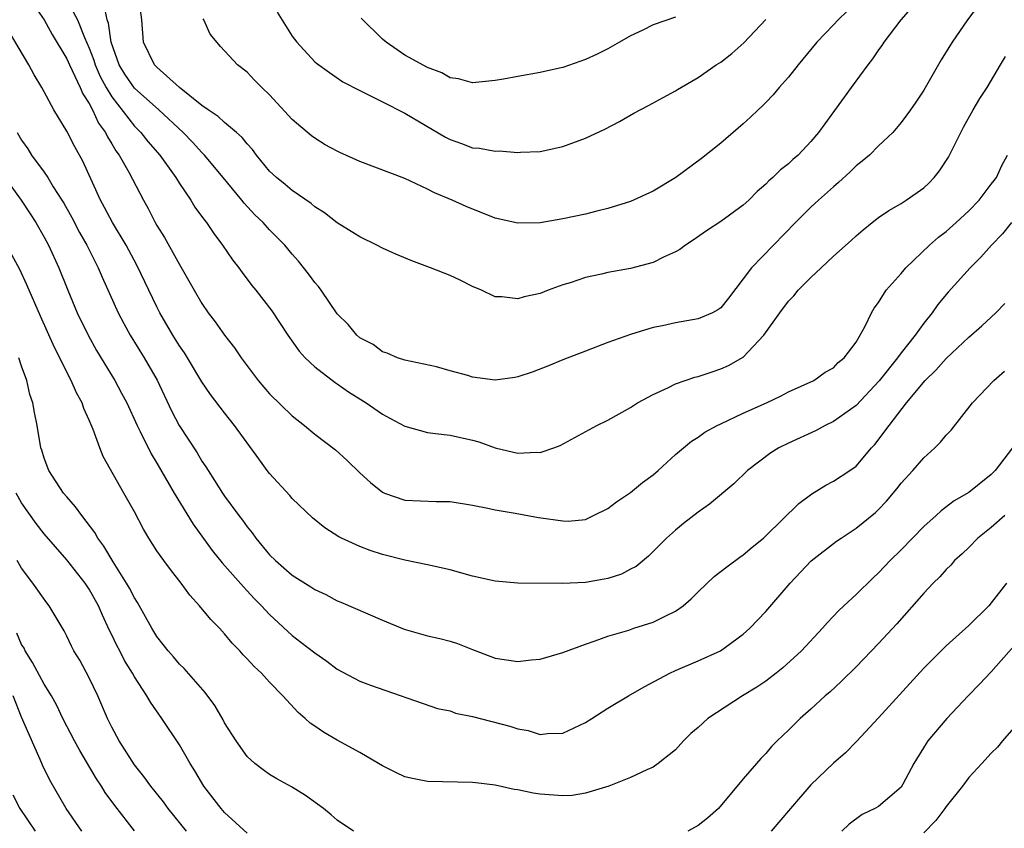
# Model space of a CAD drawing. Units: inches. Extents: x 2607000 to 2610000, y 1539000 to 1540760.
# Drawn here: x 2607089 to 2607176, y 1539995 to 1540067 of the extents above; entities that cross this region are included whole.
import ezdxf

# ---------------------------------------------------------------- set-up
doc = ezdxf.new("R2010")
doc.units = ezdxf.units.IN
doc.header["$MEASUREMENT"] = 0
doc.layers.add('LD26071539_2ft', color=113, linetype='Continuous')

msp = doc.modelspace()

# ---------------------------------------------------------------- linework, layer by layer
at = {"layer": 'LD26071539_2ft'}
for points, elevation in [([(2607174.402, 1540069), (2607172.895, 1540067), (2607171.515, 1540065), (2607170.565, 1540063.435), (2607169, 1540060.75), (2607168.308, 1540059.692), (2607167.826, 1540059), (2607167, 1540057.871), (2607166.252, 1540057), (2607165, 1540055.811), (2607164.186, 1540055), (2607163.557, 1540054.443), (2607163, 1540054.035), (2607162.48, 1540053.52), (2607161.452, 1540052.548), (2607161, 1540052.18), (2607159.675, 1540051), (2607159, 1540050.359), (2607157.633, 1540049), (2607153.74, 1540045), (2607153, 1540044), (2607151.694, 1540042.307), (2607151, 1540041.451), (2607150.741, 1540041.259), (2607150.265, 1540041), (2607149, 1540040.465), (2607147, 1540040.118), (2607145.847, 1540039.847), (2607145, 1540039.703), (2607143, 1540039.084), (2607141, 1540038.351), (2607139, 1540037.59), (2607137, 1540036.809), (2607135.719, 1540036.281), (2607134.274, 1540035.726), (2607133, 1540035.31), (2607132.74, 1540035.26), (2607131, 1540035.022), (2607129, 1540035.286), (2607128.57, 1540035.43), (2607127, 1540035.859), (2607125.791, 1540036.209), (2607123, 1540036.779), (2607122.348, 1540037), (2607121.42, 1540037.42), (2607121, 1540037.529), (2607120.179, 1540038.179), (2607119, 1540038.778), (2607118.741, 1540039), (2607117.954, 1540039.954), (2607117, 1540040.9), (2607115.568, 1540043), (2607115.323, 1540043.323), (2607115, 1540043.68), (2607114.449, 1540044.449), (2607113.566, 1540045.566), (2607113, 1540046.203), (2607112.332, 1540047), (2607111, 1540048.353), (2607110.416, 1540049), (2607109.695, 1540049.695), (2607108.732, 1540050.733), (2607108.528, 1540051), (2607106.883, 1540053), (2607105.21, 1540055), (2607105, 1540055.21), (2607104.149, 1540056.149), (2607103.341, 1540057), (2607101.183, 1540059), (2607099, 1540060.938), (2607098.167, 1540062.168), (2607097.652, 1540063), (2607096.934, 1540065), (2607096.699, 1540066.699), (2607096.585, 1540067), (2607096.311, 1540068.311)], 7882), ([(2607168.725, 1540069), (2607166.962, 1540067), (2607165.464, 1540065), (2607165.283, 1540064.717), (2607165, 1540064.337), (2607164.471, 1540063.53), (2607164.042, 1540063), (2607162.574, 1540061), (2607160.221, 1540057.78), (2607159.684, 1540057), (2607159, 1540056.188), (2607157.884, 1540055), (2607157.401, 1540054.599), (2607157, 1540054.231), (2607156.315, 1540053.685), (2607155.61, 1540053), (2607155.279, 1540052.721), (2607155, 1540052.422), (2607154.247, 1540051.753), (2607153.491, 1540051), (2607153, 1540050.541), (2607151, 1540049.103), (2607149.731, 1540048.269), (2607148.555, 1540047.446), (2607147.869, 1540047), (2607147.382, 1540046.618), (2607147, 1540046.405), (2607145.925, 1540045.925), (2607145, 1540045.448), (2607143, 1540044.92), (2607141, 1540044.566), (2607140.418, 1540044.418), (2607139, 1540044.122), (2607137.664, 1540043.664), (2607137, 1540043.468), (2607135.709, 1540043), (2607135, 1540042.713), (2607133.583, 1540042.417), (2607133, 1540042.221), (2607131.593, 1540042.407), (2607131, 1540042.41), (2607129.784, 1540043), (2607129, 1540043.344), (2607127.9, 1540043.9), (2607127, 1540044.309), (2607125.259, 1540045), (2607123.607, 1540045.607), (2607122.192, 1540046.193), (2607121, 1540046.741), (2607120.505, 1540047), (2607119, 1540047.732), (2607117, 1540048.984), (2607115.878, 1540049.878), (2607115, 1540050.404), (2607114.684, 1540050.684), (2607113, 1540051.845), (2607112.377, 1540052.377), (2607111.605, 1540053), (2607111, 1540053.578), (2607109.822, 1540055), (2607109.48, 1540055.48), (2607109, 1540055.988), (2607108.559, 1540056.559), (2607108.067, 1540057), (2607107, 1540057.897), (2607106.43, 1540058.43), (2607105.562, 1540059), (2607105, 1540059.401), (2607103.015, 1540061), (2607101, 1540062.791), (2607100.795, 1540063), (2607099.812, 1540065), (2607099.662, 1540067), (2607099.39, 1540069)], 7884), ([(2607090.18, 1540068.18), (2607091, 1540066.984), (2607091.699, 1540065.699), (2607093, 1540063.534), (2607093.237, 1540063), (2607093.491, 1540062.51), (2607094.187, 1540061), (2607094.42, 1540060.42), (2607095, 1540059.56), (2607095.299, 1540059), (2607095.833, 1540057.833), (2607096.436, 1540057), (2607096.61, 1540056.61), (2607097, 1540055.997), (2607097.364, 1540055.364), (2607097.642, 1540055), (2607098.525, 1540053.475), (2607099.819, 1540051), (2607100.238, 1540050.238), (2607100.861, 1540049), (2607101, 1540048.752), (2607101.669, 1540047.669), (2607103, 1540045.278), (2607103.846, 1540043.846), (2607104.312, 1540043), (2607105, 1540041.812), (2607105.559, 1540041), (2607106.182, 1540040.182), (2607107, 1540039.013), (2607107.885, 1540037.885), (2607108.469, 1540037), (2607109.977, 1540035), (2607111, 1540033.811), (2607113, 1540031.852), (2607114.103, 1540031), (2607115, 1540030.239), (2607116.829, 1540028.829), (2607117.884, 1540027.884), (2607119, 1540026.79), (2607119.944, 1540025.944), (2607121, 1540025.083), (2607121.18, 1540025), (2607123, 1540024.354), (2607125.765, 1540024.236), (2607127, 1540024.247), (2607129, 1540023.926), (2607130.338, 1540023.662), (2607131, 1540023.508), (2607132.781, 1540023.22), (2607134.839, 1540022.839), (2607137, 1540022.52), (2607137.482, 1540022.518), (2607139, 1540022.663), (2607139.722, 1540023), (2607141, 1540023.636), (2607141.769, 1540024.231), (2607143, 1540025.055), (2607144.072, 1540025.928), (2607145, 1540026.618), (2607145.45, 1540027), (2607147, 1540028.409), (2607148.405, 1540029.595), (2607149, 1540029.966), (2607149.602, 1540030.398), (2607150.686, 1540031), (2607151, 1540031.153), (2607153, 1540032.083), (2607155.063, 1540033), (2607156.36, 1540033.64), (2607157, 1540033.99), (2607159.269, 1540035), (2607160.278, 1540035.722), (2607161, 1540036.109), (2607161.42, 1540036.58), (2607161.963, 1540037), (2607163, 1540038.404), (2607163.797, 1540039.797), (2607164.365, 1540041), (2607164.604, 1540041.396), (2607165, 1540041.918), (2607165.684, 1540043), (2607167, 1540044.485), (2607167.428, 1540045), (2607169.516, 1540047), (2607170.302, 1540047.698), (2607171, 1540048.223), (2607171.881, 1540049), (2607173, 1540050.048), (2607173.928, 1540051), (2607175, 1540052.399), (2607175.248, 1540052.752), (2607175.452, 1540053), (2607175.944, 1540054.056), (2607176.429, 1540055)], 7878), ([(2607093, 1540068.75), (2607093.948, 1540067), (2607094.568, 1540065.432), (2607095, 1540064.467), (2607095.409, 1540063.409), (2607095.529, 1540063), (2607095.973, 1540061.973), (2607096.5, 1540061), (2607097, 1540060.171), (2607099, 1540057.571), (2607099.569, 1540057), (2607100.206, 1540056.205), (2607101.255, 1540055), (2607102.676, 1540053), (2607103, 1540052.458), (2607103.998, 1540051), (2607104.379, 1540050.379), (2607105.22, 1540049.22), (2607105.406, 1540049), (2607106.044, 1540048.045), (2607106.829, 1540047), (2607107.703, 1540045.703), (2607108.256, 1540045), (2607108.565, 1540044.565), (2607109.434, 1540043.433), (2607109.788, 1540043), (2607111.182, 1540041.182), (2607112.627, 1540039), (2607113.604, 1540037.604), (2607114.15, 1540037), (2607115, 1540036.208), (2607116.8, 1540034.8), (2607117, 1540034.681), (2607117.984, 1540033.984), (2607119.554, 1540033), (2607121, 1540031.993), (2607121.658, 1540031.658), (2607123, 1540030.924), (2607125, 1540030.365), (2607125.708, 1540030.291), (2607127, 1540030.129), (2607129, 1540029.695), (2607129.544, 1540029.544), (2607131, 1540029.001), (2607132.638, 1540028.638), (2607133, 1540028.544), (2607134.641, 1540028.641), (2607135, 1540028.608), (2607136.2, 1540029), (2607136.768, 1540029.232), (2607140.021, 1540031), (2607141, 1540031.464), (2607143, 1540032.597), (2607143.612, 1540033), (2607145, 1540033.746), (2607146.376, 1540034.376), (2607147, 1540034.688), (2607148.716, 1540035.284), (2607149, 1540035.357), (2607150.229, 1540035.77), (2607151, 1540036.011), (2607151.684, 1540036.316), (2607153, 1540037.072), (2607154.82, 1540039), (2607156.24, 1540041), (2607157, 1540042.023), (2607157.488, 1540042.512), (2607157.87, 1540043), (2607159, 1540044.138), (2607159.904, 1540045), (2607161, 1540046.012), (2607162.584, 1540047.416), (2607163, 1540047.82), (2607163.635, 1540048.365), (2607164.419, 1540049), (2607165, 1540049.445), (2607165.911, 1540050.089), (2607167, 1540050.701), (2607167.458, 1540051), (2607169, 1540052.077), (2607169.478, 1540052.522), (2607169.93, 1540053), (2607170.407, 1540053.593), (2607171.203, 1540054.797), (2607172.52, 1540057.48), (2607173.375, 1540059), (2607173.974, 1540060.026), (2607174.63, 1540061), (2607175.818, 1540063), (2607176.245, 1540063.755)], 7880), ([(2607163, 1540068.546), (2607161.408, 1540067), (2607161, 1540066.541), (2607159.527, 1540065), (2607157.873, 1540063), (2607157, 1540061.915), (2607156.187, 1540061), (2607155.65, 1540060.35), (2607155, 1540059.646), (2607154.678, 1540059.322), (2607154.319, 1540059), (2607153.652, 1540058.348), (2607153, 1540057.76), (2607151, 1540056.059), (2607149.312, 1540054.688), (2607147.018, 1540053), (2607145, 1540051.788), (2607143, 1540050.865), (2607141, 1540050.244), (2607140.02, 1540050.02), (2607139, 1540049.757), (2607137, 1540049.328), (2607135, 1540048.981), (2607133, 1540048.942), (2607131, 1540049.402), (2607128.422, 1540050.422), (2607127.176, 1540051), (2607125.63, 1540051.63), (2607125, 1540051.968), (2607123, 1540052.908), (2607119, 1540054.438), (2607117.224, 1540055.223), (2607117, 1540055.329), (2607115.915, 1540055.915), (2607115, 1540056.483), (2607114.702, 1540056.702), (2607113, 1540058.165), (2607111, 1540060.33), (2607110.296, 1540061), (2607109.65, 1540061.65), (2607109, 1540062.361), (2607108.155, 1540063), (2607106.631, 1540064.631), (2607105.73, 1540065.731), (2607105.171, 1540067), (2607105.093, 1540067.093)], 7886), ([(2607111.672, 1540067.672), (2607113, 1540065.544), (2607113.402, 1540065), (2607115, 1540063.263), (2607115.141, 1540063.141), (2607116.311, 1540062.311), (2607117.497, 1540061.497), (2607119, 1540060.714), (2607119.532, 1540060.468), (2607121, 1540059.705), (2607123, 1540058.712), (2607126.588, 1540056.588), (2607127, 1540056.364), (2607128.022, 1540056.022), (2607129, 1540055.637), (2607129.602, 1540055.602), (2607131, 1540055.344), (2607131.36, 1540055.36), (2607133, 1540055.229), (2607133.252, 1540055.252), (2607135, 1540055.313), (2607137, 1540055.753), (2607139, 1540056.49), (2607140.718, 1540057.282), (2607142.028, 1540057.972), (2607143.3, 1540058.7), (2607144.605, 1540059.395), (2607145.885, 1540060.115), (2607147, 1540060.69), (2607147.183, 1540060.817), (2607148.433, 1540061.567), (2607149, 1540061.869), (2607150.603, 1540063), (2607151, 1540063.247), (2607152.001, 1540063.999), (2607153.04, 1540064.96), (2607155, 1540067.021)], 7888), ([(2607147, 1540067.222), (2607145, 1540066.542), (2607144.086, 1540066.086), (2607143, 1540065.568), (2607142.037, 1540065), (2607141, 1540064.424), (2607140.05, 1540063.95), (2607139, 1540063.462), (2607137, 1540062.778), (2607136.708, 1540062.708), (2607135, 1540062.327), (2607133, 1540061.982), (2607131.732, 1540061.732), (2607131, 1540061.606), (2607129, 1540061.419), (2607127.749, 1540061.749), (2607127, 1540061.861), (2607126.284, 1540062.284), (2607125, 1540062.759), (2607123, 1540063.859), (2607121.334, 1540065), (2607121, 1540065.292), (2607119.129, 1540067.13)], 7890), ([(2607176.8, 1540049), (2607175.983, 1540048.017), (2607175.006, 1540047), (2607174.079, 1540045.921), (2607173.13, 1540045), (2607171.177, 1540042.823), (2607170.266, 1540041.734), (2607169.744, 1540041), (2607169, 1540040.075), (2607168.232, 1540039), (2607167, 1540037.445), (2607166.683, 1540037), (2607165.048, 1540034.952), (2607163, 1540032.776), (2607161, 1540031.34), (2607160.278, 1540031), (2607159.455, 1540030.545), (2607157, 1540029.423), (2607156.153, 1540029), (2607155.442, 1540028.558), (2607153.373, 1540027), (2607152.169, 1540025.831), (2607150, 1540024), (2607149, 1540023.299), (2607147.71, 1540022.29), (2607147, 1540021.707), (2607146.205, 1540021), (2607144.606, 1540019.394), (2607143.509, 1540018.491), (2607143, 1540018.233), (2607142.208, 1540017.791), (2607141, 1540017.421), (2607140.659, 1540017.342), (2607139, 1540017.052), (2607136.97, 1540016.97), (2607133, 1540016.998), (2607131, 1540017.171), (2607129, 1540017.636), (2607127, 1540018.189), (2607125, 1540018.634), (2607123, 1540019.046), (2607121, 1540019.551), (2607119.904, 1540019.904), (2607119, 1540020.255), (2607117.376, 1540021), (2607117.125, 1540021.125), (2607115.908, 1540021.908), (2607114.808, 1540022.808), (2607113, 1540024.518), (2607112.781, 1540024.781), (2607111, 1540026.724), (2607110.789, 1540027), (2607110.027, 1540028.027), (2607107.896, 1540031), (2607107, 1540032.112), (2607105.748, 1540033.748), (2607105, 1540034.867), (2607103.721, 1540037), (2607103.441, 1540037.441), (2607103, 1540038.06), (2607102.414, 1540039), (2607101.267, 1540041), (2607101, 1540041.529), (2607099.234, 1540045.235), (2607098.28, 1540047), (2607097.071, 1540049), (2607096.355, 1540050.355), (2607095.992, 1540051), (2607094.444, 1540054.444), (2607093.721, 1540055.721), (2607093, 1540057.126), (2607091.87, 1540059), (2607090.805, 1540061), (2607090.125, 1540062.125), (2607089.647, 1540063), (2607087.292, 1540067)], 7876), ([(2607088.618, 1540057), (2607089, 1540056.321), (2607089.542, 1540055.542), (2607089.878, 1540055), (2607091, 1540053.48), (2607091.33, 1540053), (2607091.811, 1540052.189), (2607092.573, 1540051), (2607092.734, 1540050.734), (2607093.445, 1540049.445), (2607094.129, 1540048.13), (2607094.786, 1540047), (2607095.517, 1540045.516), (2607095.796, 1540045), (2607096.148, 1540044.148), (2607097.561, 1540041), (2607098.054, 1540040.054), (2607098.633, 1540039), (2607099.867, 1540037), (2607101.021, 1540035.021), (2607102.305, 1540032.305), (2607102.98, 1540031), (2607104.568, 1540028.568), (2607105, 1540027.827), (2607105.339, 1540027.339), (2607105.539, 1540027), (2607106.123, 1540026.123), (2607106.806, 1540025), (2607107, 1540024.713), (2607108.261, 1540023), (2607108.588, 1540022.588), (2607109, 1540022.008), (2607109.46, 1540021.46), (2607109.776, 1540021), (2607111, 1540019.525), (2607111.524, 1540019), (2607113, 1540017.71), (2607114.666, 1540016.666), (2607115, 1540016.431), (2607115.981, 1540015.981), (2607117, 1540015.448), (2607117.321, 1540015.321), (2607121, 1540013.706), (2607122.923, 1540012.923), (2607125, 1540012.34), (2607126.092, 1540012.092), (2607127, 1540011.847), (2607127.647, 1540011.647), (2607129, 1540011.111), (2607131, 1540010.352), (2607133, 1540010.042), (2607134.194, 1540010.194), (2607135, 1540010.266), (2607137, 1540010.862), (2607139, 1540011.599), (2607139.879, 1540011.879), (2607141, 1540012.291), (2607142.845, 1540012.845), (2607143.287, 1540013), (2607145, 1540013.532), (2607146.081, 1540014.081), (2607147, 1540014.509), (2607147.682, 1540015), (2607148.387, 1540015.613), (2607149, 1540016.227), (2607150.414, 1540017.586), (2607151.536, 1540018.464), (2607152.69, 1540019.31), (2607153, 1540019.509), (2607153.804, 1540020.196), (2607154.784, 1540021), (2607155, 1540021.194), (2607157.926, 1540024.074), (2607159.084, 1540024.916), (2607160.315, 1540025.685), (2607161, 1540026.039), (2607162.457, 1540027), (2607163, 1540027.396), (2607164.381, 1540029), (2607164.683, 1540029.317), (2607165.933, 1540031), (2607167.47, 1540033), (2607169.131, 1540035), (2607170.091, 1540035.909), (2607171, 1540036.95), (2607173, 1540038.845), (2607174.159, 1540039.841), (2607175.386, 1540041), (2607176.188, 1540041.812)], 7874), ([(2607087.528, 1540053), (2607088.959, 1540051), (2607089.77, 1540049.77), (2607090.268, 1540049), (2607091, 1540047.717), (2607091.379, 1540047), (2607092.294, 1540045), (2607093.09, 1540043), (2607093.933, 1540041), (2607094.893, 1540039), (2607095.652, 1540037.652), (2607097.26, 1540035), (2607097.875, 1540033.875), (2607098.335, 1540033), (2607099.255, 1540031), (2607099.525, 1540030.475), (2607100.487, 1540028.488), (2607101, 1540027.652), (2607102.537, 1540025), (2607104.227, 1540022.227), (2607105.905, 1540019.905), (2607106.795, 1540018.795), (2607108.667, 1540016.667), (2607109, 1540016.329), (2607109.633, 1540015.633), (2607110.27, 1540015), (2607111, 1540014.208), (2607113, 1540012.35), (2607113.779, 1540011.779), (2607115, 1540010.813), (2607116.084, 1540010.084), (2607117, 1540009.367), (2607119, 1540008.304), (2607119.936, 1540007.937), (2607125.884, 1540005.884), (2607127, 1540005.658), (2607127.478, 1540005.478), (2607129, 1540005.181), (2607132.306, 1540004.306), (2607133, 1540004.067), (2607133.922, 1540003.922), (2607135, 1540003.579), (2607135.652, 1540003.652), (2607137, 1540003.688), (2607139, 1540004.627), (2607139.564, 1540005), (2607141, 1540005.9), (2607142.834, 1540007), (2607144.21, 1540007.79), (2607146.479, 1540009), (2607147, 1540009.245), (2607149, 1540010.107), (2607150.968, 1540011), (2607153, 1540012.476), (2607153.58, 1540013), (2607155, 1540014.483), (2607157.148, 1540017), (2607159.01, 1540018.99), (2607161.28, 1540020.72), (2607161.679, 1540021), (2607163, 1540021.87), (2607164.718, 1540023.282), (2607165, 1540023.548), (2607165.711, 1540024.289), (2607166.623, 1540025.377), (2607167, 1540025.869), (2607168.026, 1540027), (2607169, 1540028.111), (2607169.987, 1540029), (2607170.493, 1540029.507), (2607171, 1540030.131), (2607171.43, 1540030.57), (2607173.344, 1540033), (2607175.229, 1540035), (2607176.176, 1540035.825)], 7872), ([(2607176.888, 1540029), (2607175.348, 1540027), (2607175, 1540026.649), (2607173, 1540025.055), (2607171.703, 1540024.297), (2607170.565, 1540023.435), (2607170.104, 1540023), (2607169, 1540022.028), (2607167, 1540019.974), (2607166.029, 1540019), (2607165, 1540017.905), (2607164.525, 1540017.475), (2607163, 1540015.997), (2607161.921, 1540015), (2607161.454, 1540014.546), (2607160.481, 1540013.519), (2607160.039, 1540013), (2607158.178, 1540011), (2607156.517, 1540009.483), (2607155.919, 1540009), (2607155, 1540008.307), (2607154.216, 1540007.784), (2607152.924, 1540007), (2607149.856, 1540005), (2607149, 1540004.198), (2607148.355, 1540003.645), (2607147.7, 1540003), (2607147, 1540002.202), (2607145.464, 1540001), (2607145, 1540000.675), (2607144.435, 1540000.436), (2607143, 1539999.751), (2607141.079, 1539999), (2607139, 1539998.37), (2607137.834, 1539998.166), (2607137, 1539998.132), (2607135, 1539998.274), (2607134.356, 1539998.356), (2607133, 1539998.666), (2607132.695, 1539998.695), (2607131, 1539999.088), (2607129.273, 1539999.273), (2607129, 1539999.323), (2607125, 1539999.414), (2607123.654, 1539999.654), (2607123, 1539999.815), (2607122.184, 1540000.184), (2607121, 1540000.779), (2607120.654, 1540001), (2607119, 1540001.96), (2607117, 1540003.062), (2607115.774, 1540003.774), (2607115, 1540004.318), (2607114.586, 1540004.586), (2607114.151, 1540005), (2607113.53, 1540005.53), (2607112.172, 1540007), (2607111, 1540008.201), (2607110.271, 1540009), (2607109.614, 1540009.614), (2607109, 1540010.298), (2607108.652, 1540010.652), (2607108.356, 1540011), (2607107.688, 1540011.688), (2607107, 1540012.507), (2607106.539, 1540013), (2607105.773, 1540013.773), (2607104.769, 1540015), (2607103.926, 1540015.926), (2607103.156, 1540017), (2607102.209, 1540018.209), (2607101.61, 1540019), (2607101, 1540019.877), (2607100.28, 1540021), (2607099.805, 1540021.805), (2607099, 1540023.333), (2607098.072, 1540025), (2607096.236, 1540028.236), (2607095.943, 1540029), (2607095.356, 1540030.644), (2607095, 1540031.472), (2607094.514, 1540032.514), (2607094.364, 1540033), (2607093.879, 1540033.879), (2607093.402, 1540035), (2607091.925, 1540037.925), (2607090.683, 1540040.683), (2607089.479, 1540043.479), (2607088.84, 1540044.84), (2607088.139, 1540046.139)], 7870), ([(2607118.424, 1539995), (2607117, 1539995.961), (2607116.456, 1539996.456), (2607115.761, 1539997), (2607114.17, 1539998.17), (2607112.929, 1539998.929), (2607111.63, 1539999.63), (2607111, 1540000.015), (2607110.423, 1540000.423), (2607109.686, 1540001), (2607109, 1540001.632), (2607108.027, 1540003), (2607107, 1540004.619), (2607106.873, 1540004.873), (2607106.144, 1540006.144), (2607105.294, 1540007.294), (2607103.426, 1540009.426), (2607103, 1540009.826), (2607102.469, 1540010.469), (2607101.993, 1540011), (2607101.567, 1540011.567), (2607101, 1540012.258), (2607100.542, 1540013), (2607099.276, 1540015.276), (2607099, 1540015.693), (2607098.563, 1540016.563), (2607098.313, 1540017), (2607097.11, 1540018.89), (2607096.299, 1540020.299), (2607095.773, 1540021), (2607095.504, 1540021.504), (2607094.342, 1540023), (2607093.787, 1540023.787), (2607093, 1540024.649), (2607092.713, 1540025), (2607091.406, 1540027), (2607091, 1540028.108), (2607090.797, 1540028.797), (2607090.715, 1540029), (2607090.386, 1540031), (2607090.137, 1540032.137), (2607090.013, 1540033), (2607089.745, 1540033.745), (2607089.457, 1540035), (2607089, 1540036.251), (2607088.749, 1540037)], 7868), ([(2607109, 1539994.823), (2607107, 1539996.64), (2607106.686, 1539997), (2607105.174, 1539999), (2607104.358, 1540000.358), (2607103.95, 1540001), (2607103, 1540002.659), (2607101.452, 1540005), (2607100.43, 1540006.43), (2607100.106, 1540007), (2607099, 1540008.702), (2607098.841, 1540009), (2607098.141, 1540010.141), (2607097.706, 1540011), (2607097.456, 1540011.456), (2607097, 1540012.416), (2607096.801, 1540012.801), (2607096.165, 1540014.165), (2607095.813, 1540015), (2607095, 1540016.472), (2607094.652, 1540017), (2607093, 1540019.084), (2607091, 1540021.379), (2607090.302, 1540022.302), (2607089, 1540024.134), (2607088.512, 1540025)], 7866), ([(2607176.187, 1540023), (2607175, 1540021.936), (2607173.814, 1540021), (2607173, 1540020.167), (2607172.404, 1540019.596), (2607171.741, 1540019), (2607171.401, 1540018.599), (2607171, 1540018.212), (2607170.432, 1540017.568), (2607169.841, 1540017), (2607169, 1540016.109), (2607166.613, 1540013.387), (2607165, 1540011.633), (2607163, 1540009.577), (2607161.701, 1540008.299), (2607160.665, 1540007.335), (2607160.268, 1540007), (2607159, 1540005.827), (2607158.047, 1540005), (2607157, 1540003.957), (2607156, 1540003), (2607155.5, 1540002.5), (2607155, 1540001.87), (2607154.569, 1540001.431), (2607154.18, 1540001), (2607153, 1539999.63), (2607150.803, 1539997), (2607149.843, 1539996.157), (2607149, 1539995.507), (2607148.095, 1539995)], 7868), ([(2607103.627, 1539995), (2607102.001, 1539997), (2607101.584, 1539997.584), (2607100.454, 1539999), (2607099.852, 1539999.852), (2607099, 1540000.884), (2607097.668, 1540003), (2607097, 1540004.227), (2607096.625, 1540005), (2607095.761, 1540007), (2607095, 1540008.61), (2607094.154, 1540010.154), (2607093.64, 1540011), (2607093.42, 1540011.42), (2607093, 1540012.306), (2607092.763, 1540012.763), (2607091.45, 1540015), (2607091.248, 1540015.248), (2607090, 1540017), (2607089, 1540018.321), (2607088.601, 1540019)], 7864), ([(2607176.34, 1540017), (2607175, 1540015.247), (2607174.782, 1540015), (2607173, 1540013.245), (2607171, 1540011.446), (2607169, 1540009.455), (2607165, 1540005.052), (2607163.056, 1540002.944), (2607162.059, 1540001.941), (2607161, 1540001.038), (2607159, 1539999.099), (2607157.184, 1539997), (2607155.487, 1539995)], 7866), ([(2607099, 1539995.013), (2607097.26, 1539997.26), (2607096.42, 1539998.42), (2607096.077, 1539999), (2607095.648, 1539999.648), (2607094.155, 1540002.155), (2607093.693, 1540003), (2607092.673, 1540005), (2607092.132, 1540006.132), (2607091.648, 1540007), (2607091, 1540008.04), (2607089.961, 1540009.961), (2607089.319, 1540011), (2607089.219, 1540011.219), (2607089, 1540011.561), (2607088.566, 1540012.566)], 7862), ([(2607177, 1540011.42), (2607175, 1540009.145), (2607173.962, 1540008.038), (2607172.938, 1540007), (2607171.043, 1540005), (2607169.383, 1540003), (2607169.219, 1540002.781), (2607168.116, 1540001), (2607167.16, 1539999.16), (2607167, 1539998.898), (2607165, 1539997.193), (2607164.664, 1539997), (2607163.536, 1539996.464), (2607162.385, 1539995.615), (2607161.737, 1539995)], 7864), ([(2607094.34, 1539995), (2607092.955, 1539997), (2607091.51, 1539999.51), (2607090.849, 1540000.849), (2607090.649, 1540001.351), (2607089.629, 1540003.629), (2607089, 1540005.121), (2607088.255, 1540007)], 7860), ([(2607177, 1540004.164), (2607175.978, 1540003), (2607175.555, 1540002.445), (2607175, 1540001.924), (2607174.167, 1540001), (2607173, 1539999.755), (2607172.44, 1539999), (2607171, 1539997.189), (2607170.88, 1539997), (2607170.065, 1539995.936), (2607169, 1539994.834)], 7862), ([(2607088.215, 1539998.215), (2607088.856, 1539997), (2607090.202, 1539995)], 7858)]:
    msp.add_lwpolyline(points, dxfattribs=dict(at, elevation=elevation))

doc.saveas('drawing.dxf')
